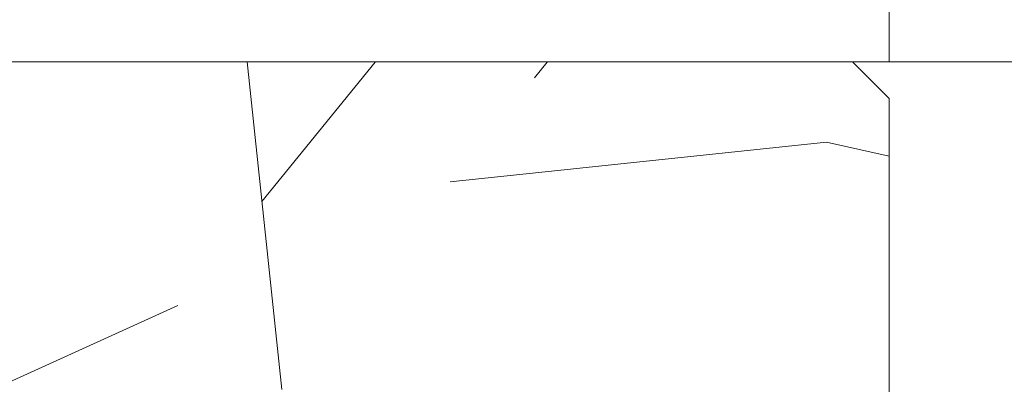
# Model space of a CAD drawing. Units: millimetres. Extents: x 0 to 437, y -14 to 612.
# Drawn here: x 96 to 123, y 462 to 472 of the extents above; entities that cross this region are included whole.
import ezdxf

# ---------------------------------------------------------------- set-up
doc = ezdxf.new("R2010")
doc.units = ezdxf.units.MM
doc.header["$PDMODE"] = 2
doc.header["$PDSIZE"] = 10
for name, color, linetype, lineweight in [('AM_5', 3, 'Continuous', 20), ('Contour principale', 30, 'Continuous', 15), ('Contour secondaire', 5, 'Continuous', 9)]:
    doc.layers.add(name, color=color, linetype=linetype, lineweight=lineweight)
doc.styles.get("Standard").update_dxf_attribs({"font": 'arial.ttf'})
doc.dimstyles.new('MAL-ISO$0', dxfattribs={"dimtxt": 3, "dimasz": 3, "dimexe": 1, "dimexo": 1, "dimgap": 1.5, "dimtad": 1, "dimtxsty": 'Standard', "dimcen": 0, "dimclrd": 256, "dimclre": 256, "dimclrt": 3, "dimadec": 1, "dimazin": 2, "dimtp": 0.1, "dimtm": 0.1, "dimtfac": 0.71, "dimtmove": 0, "dimatfit": 3, "dimfxl": 1, "dimlwd": -1, "dimlwe": -1, "dimarcsym": 1})

# ---------------------------------------------------------------- blocks, each defined once
blk = doc.blocks.new('*D26')
at = {"layer": 'AM_5', "transparency": 16777216}
for p, q in [((119.6375892196213, 471.1442476014518), (119.6375889878722, 484.9192966705796)), ((161.1466487710017, 471.1442428002125), (161.1466485392524, 484.9192973689211)), ((122.637589004696, 483.9192967210511), (158.1466485560763, 483.9192973184496))]:
    blk.add_line(p, q, dxfattribs=at)
for points in [[(122.6375889962841, 484.4192967210511), (122.637589013108, 483.4192967210511), (119.637589004696, 483.9192966705796)], [(158.1466485476643, 484.4192973184496), (158.1466485644882, 483.4192973184496), (161.1466485560763, 483.9192973689211)]]:
    blk.add_solid(points, dxfattribs=at)
at = {"layer": 'Defpoints', "color": 0, "transparency": 16777216}
for p in [(161.1466485560763, 483.9192973689211), (119.6375892364452, 470.1442476014518), (161.1466487878255, 470.1442428002125)]:
    blk.add_point(p, dxfattribs=at)
at = {"layer": 'AM_5', "color": 3, "transparency": 16777216, "char_height": 4, "attachment_point": 5, "rotation": 9.639346257545157e-07}
for s, insert in [('Clair vitrage', (140.3921187110366, 488.0413979747299)), ('LS - 246 (684)', (140.3921188497357, 479.7971960647708))]:
    blk.add_mtext(s, dxfattribs=dict(at, insert=insert))
blk = doc.blocks.new('*D30')
at = {"layer": 'AM_5', "transparency": 16777216}
for p, q in [((94.1256094141697, 427.6562192879604), (94.12560828120601, 494.9989987317261)), ((345.1684379941797, 427.656226601196), (345.168436861216, 494.9990029552288)), ((97.12560829802985, 493.9989987821976), (342.1684368780399, 493.9990029047573))]:
    blk.add_line(p, q, dxfattribs=at)
for points in [[(97.12560828961793, 494.4989987821976), (97.12560830644176, 493.4989987821976), (94.12560829802985, 493.9989987317261)], [(342.168436869628, 494.4990029047573), (342.1684368864518, 493.4990029047573), (345.1684368780399, 493.9990029552288)]]:
    blk.add_solid(points, dxfattribs=at)
at = {"layer": 'Defpoints', "color": 0, "transparency": 16777216}
for p in [(345.1684368933158, 493.9990029445551), (94.12560944418705, 426.6562192850498), (345.168438024197, 426.6562265905223)]:
    blk.add_point(p, dxfattribs=at)
at = {"layer": 'AM_5', "color": 3, "transparency": 16777216, "insert": (220.2291101613249, 498.1211018082499), "char_height": 4, "attachment_point": 5, "rotation": 9.639346397879344e-07}
blk.add_mtext('Largeur passage Réel = LS + LSF - 155 (1705)', dxfattribs=at)

msp = doc.modelspace()

# ---------------------------------------------------------------- hatches: boundary and pattern name
at = {"layer": 'Contour secondaire'}
h = msp.add_hatch(dxfattribs=at)
h.set_pattern_fill('352', color=5, scale=73.33377942064288, angle=-38.99999875561849)
h.set_pattern_definition([(321.0000012443815, (19.9468682907933, -13.27100427737338), (103.1414930218481, 10.84061001305158), [22.00013382619287, -51.33364559445002]), (321.0000012443815, (22.25439036601324, -10.42145170150087), (103.1414930218481, 10.84061001305158), [22.00013382619287, -51.33364559445002]), (321.0000012443815, (29.71898709232551, -7.029868624975848), (103.1414930218481, 10.84061001305158), [14.66675588412858, -58.66702353651431]), (321.0000012443815, (37.18358381863789, -3.638285548450767), (103.1414930218481, 10.84061001305158), [11.00006691309643, -62.33371250754645]), (321.0000012443815, (41.79862796907764, 2.060819603294249), (103.1414930218481, 10.84061001305158), [7.333377942064288, -66.0004014785786]), (321.0000012443815, (32.16590924015509, 19.29753513113877), (103.1414930218481, 10.84061001305158), [3.666688971032144, -18.33344485516072, 3.666688971032144, -47.66695662341787]), (321.0000012443815, (43.02208904299243, 15.22452148135153), (103.1414930218481, 10.84061001305158), [3.666688971032144, -29.33351176825715, 11.00006691309643, -29.33351176825715]), (321.0000012443815, (56.72782142170229, 8.843985756344352), (103.1414930218481, 10.84061001305158), [3.666688971032144, -3.666688971032144, 3.666688971032144, -62.33371250754645]), (321.0000012443815, (56.18579092104972, 14.0010604074368), (103.1414930218481, 10.84061001305158), [3.666688971032144, -69.66709044961074]), (321.0000012443815, (57.95128249561708, 22.00768763440169), (103.1414930218481, 10.84061001305158), [11.00006691309643, -62.33371250754645]), (321.0000012443815, (62.56632664605684, 27.70679278614665), (103.1414930218481, 10.84061001305158), [14.66675588412858, -58.66702353651431]), (321.0000012443815, (64.3318182206242, 35.71342001311154), (103.1414930218481, 10.84061001305158), [18.33344485516072, -22.00013382619287, 3.666688971032144, -29.33351176825715]), (51.00000124438152, (13.84513271100536, 19.97896570440093), (-10.84061001305157, 103.1414930218481), [3.666688971032144, -7.333377942064288, 18.33344485516072, -44.00026765238573]), (51.00000124438152, (21.30972943731763, 23.37054878092601), (-10.84061001305157, 103.1414930218481), [3.666688971032144, -3.666688971032144, 11.00006691309643, -55.00033456548216]), (51.00000124438152, (42.61945861494939, 43.85944731268603), (-10.84061001305157, 103.1414930218481), [7.333377942064288, -66.0004014785786]), (51.00000124438152, (27.00883458906264, 18.7555046304862), (-10.84061001305157, 103.1414930218481), [14.66675588412858, -22.00013382619287, 3.666688971032144, -33.0002007392893]), (51.00000124438152, (55.24112999235422, 47.79306088986368), (-10.84061001305157, 103.1414930218481), [3.666688971032144, -69.66709044961074]), (51.00000124438152, (35.01546181602748, 16.99001305591884), (-10.84061001305157, 103.1414930218481), [11.00006691309643, -62.33371250754645]), (51.00000124438152, (43.02208904299243, 15.22452148135153), (-10.84061001305157, 103.1414930218481), [7.333377942064288, -66.0004014785786]), (51.00000124438152, (48.72119419473745, 10.60947733091172), (-10.84061001305157, 103.1414930218481), [3.666688971032144, -11.00006691309643, 11.00006691309643, -47.66695662341787]), (51.00000124438152, (53.87826884582978, 11.15150783156429), (-10.84061001305157, 103.1414930218481), [3.666688971032144, -69.66709044961074]), (51.00000124438152, (47.49773312082266, -2.554224547145623), (-10.84061001305157, 103.1414930218481), [10.26672911889001, -63.06705030175288]), (51.00000124438152, (41.11719739581554, -16.25995692585548), (-10.84061001305157, 103.1414930218481), [7.333377942064288, -66.0004014785786]), (51.00000124438152, (65.27647914931981, 1.921419530684659), (-10.84061001305157, 103.1414930218481), [3.666688971032144, -69.66709044961074]), (51.00000124438152, (68.66806222584489, -5.543177195627663), (-10.84061001305157, 103.1414930218481), [11.00006691309643, -62.33371250754645]), (51.00000124438152, (74.3671673775898, -10.15822134606753), (-10.84061001305157, 103.1414930218481), [11.00006691309643, -62.33371250754645]), (6.000001244381512, (47.35833304821301, -26.03207572738768), (46.15044150527626, 56.99105151853408), [5.18543154283365, -5.18543154283365, 5.18543154283365, -88.15333078088857]), (6.000001244381512, (47.49773312082266, -2.554224547145623), (46.15044150527626, 56.99105151853408), [10.3708630856673, -93.33876232372221]), (6.000001244381512, (47.77653326604184, 44.4014778133386), (46.15044150527626, 56.99105151853408), [10.3708630856673, -93.33876232372221]), (6.000001244381512, (47.63713319343231, 20.92362663309649), (46.15044150527626, 56.99105151853408), [10.3708630856673, -93.33876232372221]), (6.000001244381512, (41.25659746842507, 7.217894254386636), (46.15044150527626, 56.99105151853408), [10.3708630856673, -93.33876232372221]), (6.000001244381512, (49.12382462278038, -18.02544850042278), (46.15044150527626, 56.99105151853408), [10.3708630856673, -93.33876232372221]), (6.000001244381512, (45.7322415462553, -10.56085177411046), (46.15044150527626, 56.99105151853408), [15.5564412960598, -88.15318411332971]), (6.000001244381512, (49.40262476799955, 28.93025386006138), (46.15044150527626, 56.99105151853408), [5.18543154283365, -98.52419386655586]), (6.000001244381512, (51.16811634256692, 36.93688108702628), (46.15044150527626, 56.99105151853408), [5.18543154283365, -98.52419386655586]), (6.000001244381512, (73.96453694954687, 18.47670448526702), (46.15044150527626, 56.99105151853408), [5.18543154283365, -98.52419386655586]), (6.000001244381512, (28.09289559036779, 8.44135532830137), (46.15044150527626, 56.99105151853408), [5.18543154283365, -98.52419386655586]), (6.000001244381512, (75.59062845150459, 3.005480531989804), (46.15044150527626, 56.99105151853408), [5.18543154283365, -98.52419386655586]), (6.000001244381512, (51.02871626995727, 13.45902990678417), (46.15044150527626, 56.99105151853408), [5.18543154283365, -98.52419386655586]), (6.000001244381512, (61.34286557214216, 14.54309090808937), (46.15044150527626, 56.99105151853408), [5.18543154283365, -98.52419386655586]), (96.00000124438152, (49.26322469539002, 5.452402679819272), (-56.99105151853407, 46.15044150527626), [5.185431542833659, -5.185431542833659, 15.55644129605982, -77.78232102766253]), (96.00000124438152, (57.81188242300743, -1.470163545840421), (-56.99105151853407, 46.15044150527626), [5.185431542833659, -98.524193866556]), (96.00000124438152, (41.65922789646811, -21.41703157694786), (-56.99105151853407, 46.15044150527626), [5.185431542833659, -98.524193866556]), (96.00000124438152, (41.79862796907764, 2.060819603294249), (-56.99105151853407, 46.15044150527626), [5.185431542833659, -98.524193866556]), (96.00000124438152, (59.5773739975748, 6.536463681124474), (-56.99105151853407, 46.15044150527626), [5.185431542833659, -98.524193866556]), (96.00000124438152, (33.7920007421128, 3.826311177861555), (-56.99105151853407, 46.15044150527626), [5.185431542833659, -98.524193866556]), (96.00000124438152, (56.58842134909276, -14.63386542389776), (-56.99105151853407, 46.15044150527626), [5.185431542833659, -98.524193866556]), (96.00000124438152, (2.84955283555837, 0.5741281739460646), (-56.99105151853407, 46.15044150527626), [5.185431542833659, -98.524193866556]), (96.00000124438152, (8.0066274866507, 1.116158674598637), (-56.99105151853407, 46.15044150527626), [10.37086308566732, -93.33876232372235]), (96.00000124438152, (13.16370213774314, 1.658189175251266), (-56.99105151853407, 46.15044150527626), [10.37086308566732, -93.33876232372235]), (96.00000124438152, (18.86280728948816, -2.956854975188605), (-56.99105151853407, 46.15044150527626), [10.37086308566732, -93.33876232372235]), (96.00000124438152, (26.32740401580043, 0.434728101336475), (-56.99105151853407, 46.15044150527626), [10.37086308566732, -93.33876232372235]), (96.00000124438152, (67.58400122453975, 4.77097210655711), (-56.99105151853407, 46.15044150527626), [10.37086308566732, -93.33876232372235]), (96.00000124438152, (55.90699077583054, -32.95464195304743), (-56.99105151853407, 46.15044150527626), [10.37086308566732, -93.33876232372235]), (96.00000124438152, (95.67689655522156, 10.33067718569248), (-56.99105151853407, 46.15044150527626), [10.37086308566732, -93.33876232372235]), (96.00000124438152, (91.0618524047818, 4.631572033947521), (-56.99105151853407, 46.15044150527626), [10.37086308566732, -93.33876232372235]), (96.00000124438152, (83.05522517781685, 6.397063608514827), (-56.99105151853407, 46.15044150527626), [10.37086308566732, -93.33876232372235]), (96.00000124438152, (43.16148911560197, 38.70237266159364), (-56.99105151853407, 46.15044150527626), [15.55644129605982, -88.15318411332986]), (96.00000124438152, (75.59062845150459, 3.005480531989804), (-56.99105151853407, 46.15044150527626), [15.55644129605982, -88.15318411332986]), (347.5650524443815, (58.09068256822661, 45.48553881464375), (56.99105153591835, -46.15044148160251), [8.198716539227856, -155.780599255653]), (347.5650524443815, (35.01546181602748, 16.99001305591884), (56.99105153591835, -46.15044148160251), [8.198716539227856, -155.780599255653]), (347.5650524443815, (54.559699419092, 29.47228436071396), (56.99105153591835, -46.15044148160251), [8.198716539227856, -155.780599255653]), (347.5650524443815, (39.35170582124817, -24.26658415282037), (56.99105153591835, -46.15044148160251), [8.198716539227856, -155.780599255653]), (347.5650524443815, (41.11719739581554, -16.25995692585548), (56.99105153591835, -46.15044148160251), [8.198716539227856, -155.780599255653]), (347.5650524443815, (33.24997024146023, 8.983385828953942), (56.99105153591835, -46.15044148160251), [8.198716539227856, -155.780599255653]), (347.5650524443815, (56.32519099365936, 37.47891158767891), (56.99105153591835, -46.15044148160251), [8.198716539227856, -155.780599255653]), (347.5650524443815, (59.5773739975748, 6.536463681124474), (56.99105153591835, -46.15044148160251), [16.39743307845571, -147.5818827164251]), (24.43495006438152, (66.49994022323449, 15.08512140874194), (46.15044150730905, 56.99105151510158), [8.198716539227874, -155.7805992556533]), (24.43495006438152, (61.20346549953251, -8.934760272152744), (46.15044150730905, 56.99105151510158), [8.198716539227874, -155.7805992556533]), (24.43495006438152, (41.93802804168729, 25.5386707835363), (46.15044150730905, 56.99105151510158), [8.198716539227874, -155.7805992556533]), (24.43495006438152, (32.84733981341719, 37.6183116602885), (46.15044150730905, 56.99105151510158), [8.198716539227874, -155.7805992556533]), (24.43495006438152, (57.81188242300743, -1.470163545840421), (46.15044150730905, 56.99105151510158), [8.198716539227874, -155.7805992556533]), (24.43495006438152, (52.11277727126253, 3.144880604599393), (46.15044150730905, 56.99105151510158), [8.198716539227874, -155.7805992556533]), (24.43495006438152, (36.23892288994227, 30.15371493397618), (46.15044150730905, 56.99105151510158), [16.39743307845575, -147.5818827164254]), (24.43495006438152, (62.82955700149023, -24.40598422542996), (46.15044150730905, 56.99105151510158), [16.39743307845575, -147.5818827164254]), (24.43495006438152, (59.43797392496515, -16.94138749911764), (46.15044150730905, 56.99105151510158), [16.39743307845575, -147.5818827164254]), (77.56505244438154, (6.922566485345556, 11.43030797678347), (46.15044148160247, 56.99105153591836), [8.198716539227856, -155.780599255653]), (77.56505244438154, (32.30530931276462, 42.77538631138088), (46.15044148160247, 56.99105153591836), [8.198716539227856, -155.780599255653]), (77.56505244438154, (11.39821056317578, -6.348438051713629), (46.15044148160247, 56.99105153591836), [8.198716539227856, -155.780599255653]), (77.56505244438154, (47.23450276538927, 49.55855246443105), (46.15044148160247, 56.99105153591836), [8.198716539227856, -155.780599255653]), (77.56505244438154, (25.24334301449528, 10.74887740352131), (46.15044148160247, 56.99105153591836), [8.198716539227856, -155.780599255653]), (77.56505244438154, (41.25659746842507, 7.217894254386636), (46.15044148160247, 56.99105153591836), [8.198716539227856, -155.780599255653]), (77.56505244438154, (56.18579092104972, 14.0010604074368), (46.15044148160247, 56.99105153591836), [8.198716539227856, -155.780599255653]), (77.56505244438154, (12.079641136438, 11.97233847743604), (46.15046722663811, 56.99104585904067), [8.198716539227856, -155.780599255653]), (77.56505244438154, (33.24997024146023, 8.983385828953942), (46.15044148160247, 56.99105153591836), [8.198716539227856, -155.780599255653]), (77.56505244438154, (45.7322415462553, -10.56085177411046), (46.15044148160247, 56.99105153591836), [8.198716539227856, -155.780599255653]), (77.56505244438154, (56.04639084844018, -9.476790772805316), (46.15044148160247, 56.99105153591836), [8.198716539227856, -155.780599255653]), (77.56505244438154, (81.2897336032496, -1.609563618450011), (46.15044148160247, 56.99105153591836), [8.198716539227856, -155.780599255653]), (77.56505244438154, (52.39157741648171, 50.10058296508362), (46.15044148160247, 56.99105153591836), [8.198716539227856, -155.780599255653]), (77.56505244438154, (41.53539761364425, 54.17359661487086), (46.15044148160247, 56.99105153591836), [16.39743307845571, -147.5818827164251]), (77.56505244438154, (17.77874628818302, 7.357294326996225), (46.15044148160247, 56.99105153591836), [16.39743307845571, -147.5818827164251]), (114.4349500643815, (2.307522334905798, 5.731202825038508), (-56.99105151510157, 46.15044150730907), [8.198716539227874, -155.7805992556533]), (114.4349500643815, (48.44239404951827, -36.34622502957251), (-56.99105151510157, 46.15044150730907), [8.198716539227874, -155.7805992556533]), (114.4349500643815, (68.66806222584489, -5.543177195627663), (-56.99105151510157, 46.15044150730907), [8.198716539227874, -155.7805992556533]), (114.4349500643815, (29.71898709232551, -7.029868624975848), (-56.99105151510157, 46.15044150730907), [8.198716539227874, -155.7805992556533]), (114.4349500643815, (22.25439036601324, -10.42145170150087), (-56.99105151510157, 46.15044150730907), [8.198716539227874, -155.7805992556533]), (114.4349500643815, (37.18358381863789, -3.638285548450767), (-56.99105151510157, 46.15044150730907), [8.198716539227874, -155.7805992556533]), (114.4349500643815, (81.9711641765117, 16.71121291069966), (-56.99105151510157, 46.15044150730907), [8.198716539227874, -155.7805992556533]), (114.4349500643815, (89.97779140347666, 14.94572133613235), (-56.99105151510157, 46.15044150730907), [16.39743307845575, -147.5818827164254])])
h.paths.add_polyline_path([(108.1376051477375, 460.1440983419985), (108.1376035603236, 458.3942499971036), (108.1375894566294, 458.3942499971034), (108.1375895322138, 453.8942499971034), (108.1375994780479, 453.8942499971036), (108.1375978904972, 452.1442509170041), (108.1375895915705, 452.1442509170041), (108.1375896014885, 451.5906801501806), (108.0605432309824, 451.5432240621861), (107.6440377275773, 451.7374437589506), (107.6781646942574, 452.135299326832), (107.2958413776308, 451.8998103758384), (106.8793358739929, 452.0940300726321), (106.9134628409058, 452.4918856404846), (106.5311395240465, 452.2563966895055), (106.1146340206413, 452.4506163862846), (106.1487609875543, 452.8484719541369), (105.7664376706949, 452.6129830031578), (105.3499321672899, 452.8072026999515), (105.3840591342029, 453.2050582678037), (105.0017358175763, 452.9695693168247), (104.5852303139384, 453.1637890136038), (104.6193572806185, 453.5616445814563), (104.237033963992, 453.326155630477), (103.8205284605868, 453.5203753272706), (103.8546554272669, 453.9182308951231), (103.4723321106404, 453.6827419441586), (103.0558266072353, 453.8769616409232), (103.0899535741482, 454.2748172087755), (102.7076302572889, 454.0393282578255), (102.2911247538838, 454.2335479545901), (102.3252517205639, 454.6314035224714), (101.9429284037045, 454.3959145714778), (101.5264229002995, 454.5901342682424), (101.5605498672124, 454.987989836124), (101.1782265505858, 454.7525008851449), (100.7617210471808, 454.946720581924), (100.7958480138609, 455.3445761497763), (100.4135246972343, 455.1090871987972), (100.411583345399, 455.1072947630378), (99.9743265416729, 455.1999705281019), (99.86627973181669, 455.418508994467), (99.54811409600518, 455.2903054621052), (99.11085729226477, 455.3829812271725), (98.93671144977259, 455.4924418391434), (98.68464484659705, 455.4733161611758), (98.38880125605408, 455.5360196591126), (98.58572327977504, 455.3819826115362), (98.73617210306747, 455.264297996328), (98.86942257180317, 455.1600663392219), (99.16047330688752, 454.9323995948935), (99.15373176242178, 454.607877892056), (99.44417259891497, 454.7104833225786), (99.73522333423273, 454.4828165782363), (99.63499436520885, 454.0239295218396), (100.0173176818354, 454.2594184727896), (100.025982196864, 454.2553781433024), (100.4338231852405, 454.0651987760251), (100.3996962185604, 453.6673432081582), (100.7820195351869, 453.9028321591373), (101.198525038592, 453.7086124623727), (101.1643980719119, 453.3107568944911), (101.5467213887713, 453.5462458454702), (101.9632268921764, 453.3520261486911), (101.9290999252635, 452.9541705808388), (102.3114232421228, 453.1896595318179), (102.7279287455279, 452.9954398350242), (102.693801778615, 452.597584267172), (103.0761250952415, 452.833073218151), (103.4926305986465, 452.6388535213719), (103.4585036321993, 452.2409979535194), (103.8408269488259, 452.4764869044987), (104.2573324522309, 452.282267207705), (104.2232054855508, 451.8844116398525), (104.6055288021774, 452.1199005908171), (105.0220343055825, 451.9256808940525), (104.9879073386695, 451.5278253261698), (105.3702306555289, 451.7633142771502), (105.786736158934, 451.5690945803552), (105.7526091922539, 451.1712390125172), (106.1349325091132, 451.4067279634963), (106.5514380125184, 451.2125082667026), (106.5173110456054, 450.8146526988504), (106.8996343624648, 451.0501416498294), (107.3161398658699, 450.8559219530503), (107.282012898957, 450.458066385198), (107.6643362158163, 450.6935553361771), (108.0808417192214, 450.4993356393834), (108.0467147525413, 450.1014800715309), (108.1375896271666, 450.1574537146551), (108.1375897259428, 444.644247380928), (108.1375910867013, 444.644247380928), (108.1375897259428, 443.1442473941407), (59.1375897231751, 443.144246510813), (58.137589705148, 444.144246492786), (58.13758938066132, 462.1442464927887), (59.13758936263434, 463.1442465108158), (65.6375893626348, 463.1442466279923), (65.63758923644559, 470.1442466279923), (66.63758921841861, 471.1442466460194), (118.637589218418, 471.1442475834284), (119.6375892364451, 470.1442476014518), (119.6376051449696, 460.1440985493096)])
h.paths.add_polyline_path([(81.07770135225428, 453.2806729622728), (81.07770133323811, 461.0078216662292), (87.16228523501172, 461.0078216812031), (87.16228525402778, 453.2806729772468)], flags=16)

# ---------------------------------------------------------------- linework, layer by layer
at = {"layer": 'Contour principale'}
msp.add_lwpolyline([(66.63758921841861, 471.1442466460194), (118.637589218418, 471.1442475834284), (119.6375892364451, 470.1442476014518), (119.6376051449696, 460.1440985493096), (108.1376051477375, 460.1440983419985), (108.1375897259428, 443.1442473941407), (59.1375897231751, 443.144246510813), (58.137589705148, 444.144246492786), (58.13758938066132, 462.1442464927887), (59.13758936263434, 463.1442465108158), (65.6375893626348, 463.1442466279923), (65.63758923644559, 470.1442466279923)], close=True, dxfattribs=at)
msp.add_lwpolyline([(118.637589201032, 471.1442476008143), (139.6374044269837, 471.1442479793791)], dxfattribs=at)

# ---------------------------------------------------------------- dimensions: what is measured, and where the dimension line sits
at = {"layer": 'AM_5'}
dim = msp.add_linear_dim(base=(345.1684368933158, 493.9990029445551), p1=(94.12560944418705, 426.6562192850498), p2=(345.168438024197, 426.6562265905223), angle=180.0000009639346, text='Largeur passage Réel = LS + LSF - 155 (1705)', dimstyle='MAL-ISO$0', override={"dimtxt": 4, "dimlfac": 2}, dxfattribs=at)
dim.commit()
dim.dimension.update_dxf_attribs({"geometry": '*D30', "text_midpoint": (220.2291102459504, 493.9990008464602), "dimtype": 160})
dim = msp.add_linear_dim(base=(161.1466485560763, 483.9192973689211), p1=(119.6375892364452, 470.1442476014518), p2=(161.1466487878255, 470.1442428002125), angle=180.0000009639346, text='Clair vitrage\\XLS - 246 (684)', dimstyle='MAL-ISO$0', override={"dimtxt": 4, "dimlfac": 2}, dxfattribs=at)
dim.commit()
dim.dimension.update_dxf_attribs({"geometry": '*D26', "text_midpoint": (140.3921187803861, 483.9192970197503)})

doc.saveas('drawing.dxf')
